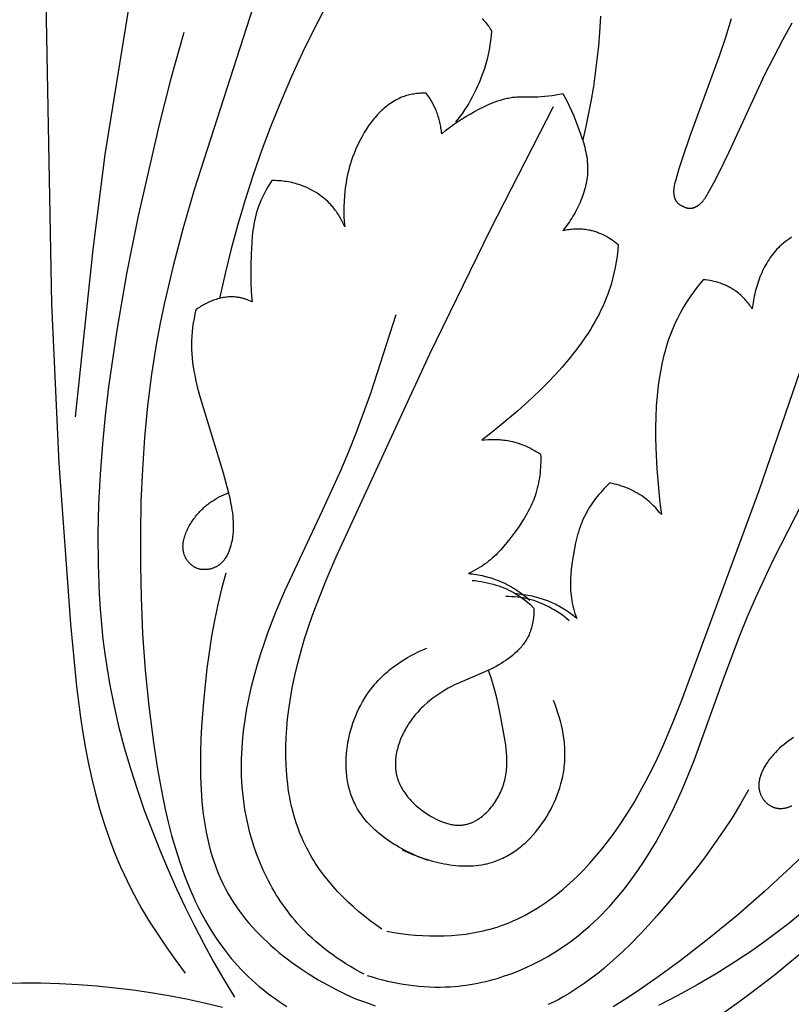
# Model space of a CAD drawing. Units: millimetres. Extents: x 9481 to 11330, y 900 to 2496.
# Drawn here: x 10422 to 10492, y 1853 to 1943 of the extents above; entities that cross this region are included whole.
import ezdxf

# ---------------------------------------------------------------- set-up
doc = ezdxf.new("R2010")
doc.units = ezdxf.units.MM
doc.header["$MEASUREMENT"] = 0
doc.layers.add('DEFAULT', color=7, linetype='Continuous')

msp = doc.modelspace()

# ---------------------------------------------------------------- linework, layer by layer
at = {"layer": 'DEFAULT', "color": 255}
for points in [[(10424.151, 1978.371), (10425.29, 1917.002), (10425.96, 1902.536), (10427.005, 1887.977), (10427.569, 1882.298), (10427.936, 1879.475), (10428.151, 1878.073), (10428.391, 1876.677), (10428.659, 1875.291), (10428.958, 1873.914), (10429.29, 1872.549), (10429.658, 1871.195), (10430.066, 1869.856), (10430.516, 1868.531), (10430.758, 1867.875), (10431.011, 1867.223), (10431.276, 1866.575), (10431.554, 1865.932), (10431.845, 1865.292), (10432.148, 1864.657), (10432.463, 1864.026), (10432.79, 1863.401), (10433.475, 1862.165), (10434.201, 1860.949), (10434.964, 1859.755), (10435.76, 1858.582), (10436.585, 1857.433), (10437.437, 1856.306)], [(10435.371, 1972.302), (10435.122, 1967.124), (10434.75, 1961.953), (10434.234, 1956.795), (10433.553, 1951.658), (10430.133, 1930.549), (10429.06, 1921.923), (10427.456, 1906.735)], [(10449.49, 1962.247), (10438.254, 1927.328), (10437.256, 1923.895), (10436.339, 1920.445), (10435.525, 1916.973), (10435.164, 1915.227), (10434.836, 1913.474), (10434.381, 1910.618), (10434.016, 1907.746), (10433.737, 1904.862), (10433.538, 1901.967), (10433.415, 1899.068), (10433.362, 1896.166), (10433.374, 1893.265), (10433.446, 1890.37)], [(10456.87, 1954.867), (10455.09, 1952.245), (10453.391, 1949.568), (10451.773, 1946.841), (10450.238, 1944.064), (10449.136, 1941.938), (10448.084, 1939.787), (10447.081, 1937.611), (10446.13, 1935.413), (10445.231, 1933.193), (10444.385, 1930.953), (10443.594, 1928.693), (10442.858, 1926.416), (10442.202, 1924.202), (10441.598, 1921.975), (10441.046, 1919.734), (10440.546, 1917.481)], [(10475.117, 1943.088), (10475.028, 1941.607), (10474.926, 1940.377), (10474.798, 1939.149), (10474.645, 1937.923), (10474.467, 1936.701), (10474.265, 1935.483), (10474.038, 1934.269), (10473.789, 1933.061), (10473.516, 1931.858)], [(10464.38, 1942.861), (10464.479, 1942.76), (10464.574, 1942.656), (10464.666, 1942.55), (10464.755, 1942.44), (10464.841, 1942.328), (10464.923, 1942.214), (10465.002, 1942.098), (10465.077, 1941.979), (10465.149, 1941.86), (10465.217, 1941.739)], [(10482.666, 1925.801), (10482.627, 1925.816), (10482.588, 1925.831), (10482.549, 1925.848), (10482.511, 1925.866), (10482.473, 1925.885), (10482.435, 1925.904), (10482.398, 1925.925), (10482.362, 1925.947), (10482.326, 1925.97), (10482.291, 1925.994), (10482.258, 1926.02), (10482.241, 1926.033), (10482.225, 1926.046), (10482.209, 1926.059), (10482.193, 1926.073), (10482.177, 1926.087), (10482.162, 1926.102), (10482.147, 1926.116), (10482.132, 1926.131), (10482.118, 1926.146), (10482.104, 1926.162), (10482.083, 1926.186), (10482.063, 1926.211), (10482.044, 1926.237), (10482.025, 1926.263), (10482.008, 1926.29), (10481.991, 1926.317), (10481.975, 1926.345), (10481.959, 1926.373), (10481.944, 1926.402), (10481.93, 1926.431), (10481.917, 1926.461), (10481.904, 1926.491), (10481.892, 1926.521), (10481.881, 1926.552), (10481.87, 1926.583), (10481.86, 1926.614), (10481.851, 1926.646), (10481.842, 1926.678), (10481.834, 1926.71), (10481.827, 1926.743), (10481.82, 1926.775), (10481.814, 1926.808), (10481.808, 1926.841), (10481.803, 1926.874), (10481.795, 1926.94), (10481.789, 1927.006), (10481.784, 1927.073), (10481.782, 1927.139), (10481.782, 1927.211), (10481.784, 1927.284), (10481.788, 1927.356), (10481.795, 1927.427), (10481.803, 1927.498), (10481.812, 1927.569), (10481.824, 1927.639), (10481.836, 1927.709), (10481.865, 1927.849), (10481.898, 1927.987), (10481.971, 1928.263), (10482.262, 1929.266), (10482.577, 1930.262), (10483.264, 1932.235), (10485.927, 1939.489), (10486.483, 1941.17), (10487.005, 1942.861)], [(10482.666, 1925.801), (10482.704, 1925.784), (10482.743, 1925.767), (10482.782, 1925.751), (10482.822, 1925.737), (10482.862, 1925.723), (10482.903, 1925.711), (10482.944, 1925.699), (10482.985, 1925.689), (10483.026, 1925.68), (10483.068, 1925.673), (10483.11, 1925.667), (10483.131, 1925.664), (10483.152, 1925.662), (10483.173, 1925.66), (10483.193, 1925.659), (10483.214, 1925.658), (10483.235, 1925.657), (10483.256, 1925.657), (10483.277, 1925.657), (10483.298, 1925.658), (10483.319, 1925.659), (10483.351, 1925.661), (10483.383, 1925.665), (10483.414, 1925.669), (10483.446, 1925.675), (10483.477, 1925.681), (10483.509, 1925.688), (10483.54, 1925.696), (10483.571, 1925.706), (10483.602, 1925.715), (10483.632, 1925.726), (10483.663, 1925.738), (10483.693, 1925.75), (10483.723, 1925.763), (10483.752, 1925.777), (10483.782, 1925.791), (10483.811, 1925.806), (10483.84, 1925.822), (10483.869, 1925.839), (10483.897, 1925.856), (10483.925, 1925.873), (10483.953, 1925.892), (10483.981, 1925.91), (10484.008, 1925.93), (10484.035, 1925.949), (10484.088, 1925.99), (10484.139, 1926.033), (10484.189, 1926.077), (10484.237, 1926.122), (10484.289, 1926.173), (10484.338, 1926.226), (10484.386, 1926.28), (10484.432, 1926.335), (10484.477, 1926.39), (10484.52, 1926.447), (10484.562, 1926.505), (10484.602, 1926.564), (10484.681, 1926.683), (10484.755, 1926.804), (10484.899, 1927.05), (10485.402, 1927.965), (10485.883, 1928.892), (10486.793, 1930.773), (10490.039, 1937.786), (10490.835, 1939.368), (10491.661, 1940.933), (10492.522, 1942.479)], [(10437.296, 1941.604), (10436.131, 1937.438), (10435.052, 1933.248), (10433.125, 1924.811), (10432.106, 1919.717), (10431.212, 1914.599), (10430.472, 1909.453), (10430.169, 1906.869), (10429.916, 1904.275), (10429.709, 1901.555), (10429.568, 1898.829), (10429.501, 1896.101), (10429.516, 1893.374), (10429.622, 1890.653), (10429.711, 1889.295), (10429.825, 1887.941), (10429.966, 1886.59), (10430.134, 1885.243), (10430.331, 1883.9), (10430.558, 1882.562), (10430.943, 1880.617), (10431.389, 1878.684), (10431.894, 1876.764), (10432.452, 1874.857), (10433.062, 1872.964), (10433.718, 1871.085), (10434.418, 1869.222), (10435.157, 1867.374), (10435.884, 1865.657), (10436.643, 1863.954), (10437.434, 1862.268), (10438.259, 1860.599), (10439.117, 1858.948), (10440.009, 1857.316), (10440.935, 1855.703), (10441.896, 1854.111)], [(10465.217, 1941.739), (10465.181, 1941.309), (10465.132, 1940.879), (10465.072, 1940.451), (10464.999, 1940.025), (10464.914, 1939.601), (10464.817, 1939.179), (10464.706, 1938.76), (10464.583, 1938.345), (10464.475, 1938.014), (10464.359, 1937.686), (10464.235, 1937.361), (10464.103, 1937.039), (10463.963, 1936.719), (10463.816, 1936.403), (10463.662, 1936.091), (10463.5, 1935.781), (10463.331, 1935.476), (10463.156, 1935.175), (10462.974, 1934.878), (10462.786, 1934.585), (10462.592, 1934.296), (10462.391, 1934.012), (10462.185, 1933.733), (10461.973, 1933.459)], [(10459.288, 1936.107), (10459.037, 1936.103), (10458.786, 1936.091), (10458.66, 1936.081), (10458.535, 1936.069), (10458.41, 1936.055), (10458.285, 1936.038), (10458.161, 1936.019), (10458.037, 1935.997), (10457.914, 1935.973), (10457.791, 1935.946), (10457.67, 1935.916), (10457.549, 1935.883), (10457.429, 1935.848), (10457.311, 1935.809), (10457.158, 1935.754), (10457.007, 1935.694), (10456.859, 1935.628), (10456.712, 1935.558), (10456.568, 1935.484), (10456.426, 1935.404), (10456.286, 1935.321), (10456.148, 1935.233), (10456.013, 1935.141), (10455.879, 1935.045), (10455.748, 1934.946), (10455.619, 1934.842), (10455.492, 1934.735), (10455.368, 1934.625), (10455.246, 1934.512), (10455.125, 1934.395), (10455.007, 1934.276), (10454.892, 1934.153), (10454.778, 1934.029), (10454.667, 1933.901), (10454.558, 1933.771), (10454.451, 1933.639), (10454.244, 1933.369), (10454.046, 1933.092), (10453.857, 1932.809), (10453.678, 1932.52), (10453.507, 1932.229), (10453.358, 1931.958), (10453.217, 1931.685), (10453.083, 1931.411), (10452.957, 1931.134), (10452.838, 1930.855), (10452.726, 1930.575), (10452.622, 1930.292), (10452.524, 1930.008), (10452.433, 1929.723), (10452.349, 1929.435), (10452.271, 1929.146), (10452.2, 1928.855), (10452.135, 1928.563), (10452.077, 1928.27), (10452.024, 1927.975), (10451.978, 1927.679), (10451.918, 1927.22), (10451.873, 1926.76), (10451.842, 1926.298), (10451.825, 1925.835), (10451.822, 1925.371), (10451.835, 1924.908), (10451.862, 1924.447), (10451.903, 1923.987)], [(10460.705, 1932.415), (10460.692, 1932.546), (10460.677, 1932.677), (10460.66, 1932.808), (10460.64, 1932.939), (10460.618, 1933.069), (10460.594, 1933.199), (10460.567, 1933.329), (10460.538, 1933.458), (10460.506, 1933.586), (10460.473, 1933.714), (10460.436, 1933.841), (10460.398, 1933.968), (10460.357, 1934.094), (10460.314, 1934.219), (10460.268, 1934.343), (10460.22, 1934.466), (10460.175, 1934.576), (10460.128, 1934.684), (10460.028, 1934.899), (10459.921, 1935.111), (10459.807, 1935.318), (10459.687, 1935.522), (10459.56, 1935.721), (10459.427, 1935.917), (10459.288, 1936.107)], [(10460.705, 1932.415), (10461.048, 1932.703), (10461.401, 1932.978), (10461.762, 1933.243), (10462.131, 1933.497), (10462.507, 1933.742), (10462.891, 1933.978), (10463.281, 1934.207), (10463.678, 1934.429), (10464.134, 1934.671), (10464.598, 1934.902), (10464.832, 1935.011), (10465.069, 1935.116), (10465.306, 1935.214), (10465.546, 1935.307), (10465.787, 1935.393), (10466.029, 1935.472), (10466.273, 1935.543), (10466.396, 1935.575), (10466.519, 1935.605), (10466.642, 1935.633), (10466.766, 1935.658), (10466.89, 1935.682), (10467.014, 1935.702), (10467.139, 1935.72), (10467.264, 1935.735), (10467.389, 1935.748), (10467.515, 1935.758), (10467.71, 1935.767), (10467.905, 1935.772), (10469.086, 1935.758), (10469.417, 1935.766), (10469.747, 1935.785), (10470.077, 1935.814), (10470.406, 1935.851), (10470.734, 1935.895), (10471.062, 1935.945), (10471.714, 1936.06)], [(10471.714, 1936.06), (10471.921, 1935.679), (10472.118, 1935.293), (10472.306, 1934.902), (10472.485, 1934.507), (10472.656, 1934.108), (10472.821, 1933.705), (10473.134, 1932.888), (10473.286, 1932.467), (10473.431, 1932.043), (10473.565, 1931.616), (10473.626, 1931.402), (10473.684, 1931.187), (10473.738, 1930.971), (10473.786, 1930.755), (10473.829, 1930.538), (10473.866, 1930.32), (10473.897, 1930.102), (10473.922, 1929.883), (10473.939, 1929.664), (10473.945, 1929.554), (10473.949, 1929.444), (10473.952, 1929.251), (10473.948, 1929.057), (10473.938, 1928.863), (10473.923, 1928.669), (10473.902, 1928.475), (10473.876, 1928.281), (10473.844, 1928.088), (10473.807, 1927.894), (10473.765, 1927.702), (10473.719, 1927.51), (10473.667, 1927.318), (10473.611, 1927.127), (10473.55, 1926.938), (10473.485, 1926.749), (10473.416, 1926.561), (10473.342, 1926.375), (10473.264, 1926.189), (10473.183, 1926.006), (10473.098, 1925.823), (10473.009, 1925.643), (10472.917, 1925.464), (10472.822, 1925.287), (10472.723, 1925.112), (10472.621, 1924.939), (10472.517, 1924.769), (10472.409, 1924.6), (10472.299, 1924.434), (10472.187, 1924.271), (10471.955, 1923.952), (10471.714, 1923.644)], [(10455.263, 1860.295), (10454.732, 1860.664), (10454.208, 1861.05), (10453.693, 1861.45), (10453.187, 1861.866), (10452.692, 1862.296), (10452.208, 1862.741), (10451.738, 1863.2), (10451.283, 1863.673), (10450.843, 1864.159), (10450.42, 1864.659), (10450.016, 1865.171), (10449.821, 1865.433), (10449.63, 1865.697), (10449.446, 1865.964), (10449.266, 1866.235), (10449.092, 1866.508), (10448.923, 1866.785), (10448.761, 1867.064), (10448.604, 1867.347), (10448.453, 1867.632), (10448.309, 1867.92), (10448.134, 1868.293), (10447.969, 1868.669), (10447.814, 1869.05), (10447.669, 1869.435), (10447.534, 1869.823), (10447.409, 1870.216), (10447.293, 1870.611), (10447.186, 1871.01), (10447.088, 1871.412), (10446.999, 1871.817), (10446.919, 1872.224), (10446.847, 1872.634), (10446.784, 1873.046), (10446.729, 1873.46), (10446.682, 1873.876), (10446.643, 1874.293), (10446.611, 1874.712), (10446.587, 1875.132), (10446.561, 1875.975), (10446.563, 1876.82), (10446.592, 1877.666), (10446.645, 1878.511), (10446.723, 1879.354), (10446.823, 1880.193), (10446.944, 1881.026), (10447.143, 1882.166), (10447.378, 1883.294), (10447.645, 1884.409), (10447.943, 1885.512), (10448.269, 1886.606), (10448.62, 1887.69), (10448.995, 1888.765), (10449.391, 1889.832), (10450.235, 1891.947), (10451.133, 1894.041), (10459.62, 1912.454), (10465.12, 1923.733), (10470.845, 1934.902)], [(10445.302, 1928.163), (10445.118, 1927.887), (10444.941, 1927.606), (10444.771, 1927.319), (10444.611, 1927.027), (10444.46, 1926.73), (10444.319, 1926.429), (10444.253, 1926.277), (10444.189, 1926.124), (10444.129, 1925.969), (10444.071, 1925.814), (10443.984, 1925.555), (10443.904, 1925.295), (10443.832, 1925.031), (10443.767, 1924.766), (10443.71, 1924.499), (10443.658, 1924.23), (10443.613, 1923.96), (10443.573, 1923.688), (10443.508, 1923.141), (10443.46, 1922.591), (10443.4, 1921.488), (10443.37, 1920.4), (10443.373, 1919.317), (10443.389, 1918.777), (10443.417, 1918.238), (10443.458, 1917.699), (10443.512, 1917.162)], [(10451.903, 1923.987), (10451.852, 1924.107), (10451.799, 1924.226), (10451.743, 1924.345), (10451.685, 1924.463), (10451.625, 1924.579), (10451.563, 1924.695), (10451.499, 1924.809), (10451.432, 1924.922), (10451.364, 1925.034), (10451.293, 1925.145), (10451.22, 1925.254), (10451.145, 1925.362), (10451.067, 1925.468), (10450.988, 1925.573), (10450.906, 1925.675), (10450.822, 1925.777), (10450.749, 1925.86), (10450.676, 1925.943), (10450.6, 1926.024), (10450.523, 1926.104), (10450.366, 1926.259), (10450.202, 1926.41), (10450.034, 1926.555), (10449.861, 1926.694), (10449.683, 1926.827), (10449.5, 1926.955), (10449.314, 1927.077), (10449.123, 1927.192), (10448.929, 1927.302), (10448.731, 1927.405), (10448.531, 1927.502), (10448.327, 1927.592), (10448.121, 1927.676), (10447.913, 1927.753), (10447.755, 1927.807), (10447.596, 1927.856), (10447.435, 1927.902), (10447.274, 1927.944), (10447.113, 1927.982), (10446.95, 1928.017), (10446.787, 1928.048), (10446.623, 1928.075), (10446.458, 1928.099), (10446.294, 1928.119), (10446.129, 1928.135), (10445.964, 1928.148), (10445.798, 1928.157), (10445.633, 1928.163), (10445.467, 1928.165), (10445.302, 1928.163)], [(10531.897, 1928.113), (10515.15, 1895.477), (10513.429, 1892.344), (10511.637, 1889.256), (10509.757, 1886.225), (10508.778, 1884.735), (10507.77, 1883.263), (10506.073, 1880.922), (10504.3, 1878.634), (10502.458, 1876.397), (10500.552, 1874.209), (10498.589, 1872.072), (10496.575, 1869.982), (10494.515, 1867.94), (10492.417, 1865.944)], [(10471.714, 1923.644), (10471.847, 1923.673), (10471.981, 1923.699), (10472.116, 1923.722), (10472.251, 1923.742), (10472.387, 1923.76), (10472.523, 1923.774), (10472.659, 1923.785), (10472.796, 1923.793), (10472.933, 1923.798), (10473.07, 1923.8), (10473.207, 1923.798), (10473.344, 1923.792), (10473.481, 1923.784), (10473.617, 1923.771), (10473.753, 1923.755), (10473.889, 1923.735), (10473.987, 1923.718), (10474.084, 1923.699), (10474.181, 1923.678), (10474.278, 1923.655), (10474.374, 1923.631), (10474.47, 1923.604), (10474.565, 1923.576), (10474.66, 1923.546), (10474.754, 1923.514), (10474.848, 1923.481), (10474.942, 1923.445), (10475.034, 1923.408), (10475.218, 1923.33), (10475.399, 1923.245), (10475.577, 1923.154), (10475.753, 1923.058), (10475.924, 1922.956), (10476.093, 1922.849), (10476.258, 1922.737), (10476.419, 1922.621), (10476.576, 1922.5), (10476.728, 1922.375)], [(10492.448, 1923.025), (10492.264, 1922.902), (10492.084, 1922.774), (10491.908, 1922.642), (10491.736, 1922.504), (10491.568, 1922.362), (10491.487, 1922.288), (10491.406, 1922.213), (10491.268, 1922.078), (10491.133, 1921.938), (10491.003, 1921.795), (10490.877, 1921.647), (10490.754, 1921.495), (10490.636, 1921.339), (10490.521, 1921.18), (10490.411, 1921.017), (10490.304, 1920.851), (10490.201, 1920.682), (10490.102, 1920.51), (10490.007, 1920.336), (10489.916, 1920.159), (10489.828, 1919.979), (10489.745, 1919.797), (10489.665, 1919.613), (10489.589, 1919.428), (10489.516, 1919.24), (10489.448, 1919.051), (10489.383, 1918.861), (10489.322, 1918.669), (10489.264, 1918.477), (10489.21, 1918.283), (10489.16, 1918.089), (10489.113, 1917.894), (10489.07, 1917.699), (10489.03, 1917.504), (10488.994, 1917.309), (10488.933, 1916.919), (10488.885, 1916.531)], [(10476.728, 1922.375), (10476.682, 1921.85), (10476.621, 1921.325), (10476.544, 1920.801), (10476.451, 1920.28), (10476.342, 1919.763), (10476.216, 1919.249), (10476.073, 1918.74), (10475.995, 1918.488), (10475.913, 1918.237), (10475.781, 1917.863), (10475.639, 1917.493), (10475.488, 1917.127), (10475.328, 1916.765), (10475.159, 1916.406), (10474.982, 1916.051), (10474.796, 1915.699), (10474.604, 1915.352), (10474.404, 1915.008), (10474.197, 1914.668), (10473.984, 1914.332), (10473.764, 1913.999), (10473.308, 1913.346), (10472.832, 1912.709), (10472.24, 1911.968), (10471.625, 1911.248), (10470.99, 1910.547), (10470.336, 1909.863), (10469.666, 1909.196), (10468.982, 1908.543), (10467.581, 1907.272), (10465.991, 1905.916), (10465.179, 1905.26), (10464.353, 1904.621)], [(10561.215, 1921.597), (10517.016, 1879.008), (10506.312, 1869.253), (10495.279, 1859.697), (10490.865, 1856.08), (10488.609, 1854.344), (10487.465, 1853.504), (10486.309, 1852.687)], [(10484.442, 1919.18), (10484.104, 1918.776), (10483.776, 1918.361), (10483.46, 1917.936), (10483.157, 1917.503), (10482.868, 1917.059), (10482.594, 1916.607), (10482.335, 1916.146), (10482.212, 1915.913), (10482.093, 1915.677), (10481.922, 1915.319), (10481.761, 1914.958), (10481.609, 1914.592), (10481.466, 1914.222), (10481.331, 1913.849), (10481.206, 1913.473), (10481.088, 1913.093), (10480.978, 1912.711), (10480.877, 1912.327), (10480.782, 1911.94), (10480.696, 1911.551), (10480.616, 1911.161), (10480.476, 1910.377), (10480.363, 1909.589), (10480.257, 1908.647), (10480.183, 1907.703), (10480.136, 1906.758), (10480.116, 1905.813), (10480.117, 1904.867), (10480.139, 1903.921), (10480.232, 1902.032), (10480.396, 1899.949), (10480.507, 1898.91), (10480.639, 1897.875)], [(10488.885, 1916.531), (10488.812, 1916.646), (10488.735, 1916.759), (10488.657, 1916.87), (10488.575, 1916.98), (10488.492, 1917.089), (10488.405, 1917.195), (10488.317, 1917.3), (10488.226, 1917.402), (10488.132, 1917.502), (10488.036, 1917.6), (10487.938, 1917.696), (10487.838, 1917.789), (10487.735, 1917.879), (10487.629, 1917.967), (10487.522, 1918.052), (10487.412, 1918.133), (10487.331, 1918.19), (10487.248, 1918.246), (10487.165, 1918.3), (10487.081, 1918.352), (10486.995, 1918.403), (10486.909, 1918.452), (10486.821, 1918.499), (10486.733, 1918.545), (10486.644, 1918.589), (10486.553, 1918.632), (10486.463, 1918.673), (10486.371, 1918.713), (10486.185, 1918.787), (10485.997, 1918.855), (10485.807, 1918.917), (10485.615, 1918.973), (10485.422, 1919.022), (10485.227, 1919.066), (10485.031, 1919.103), (10484.835, 1919.135), (10484.639, 1919.16), (10484.442, 1919.18)], [(10443.512, 1917.162), (10443.365, 1917.231), (10443.216, 1917.296), (10443.065, 1917.356), (10442.911, 1917.411), (10442.834, 1917.436), (10442.756, 1917.461), (10442.678, 1917.483), (10442.599, 1917.504), (10442.52, 1917.524), (10442.441, 1917.541), (10442.361, 1917.558), (10442.281, 1917.572), (10442.219, 1917.582), (10442.156, 1917.59), (10442.03, 1917.605), (10441.903, 1917.615), (10441.776, 1917.621), (10441.649, 1917.622), (10441.521, 1917.62), (10441.393, 1917.614), (10441.265, 1917.604), (10441.137, 1917.59), (10441.008, 1917.573), (10440.88, 1917.552), (10440.753, 1917.528), (10440.625, 1917.5), (10440.498, 1917.469), (10440.372, 1917.435), (10440.246, 1917.398), (10440.121, 1917.358), (10439.997, 1917.315), (10439.874, 1917.269), (10439.752, 1917.22), (10439.631, 1917.169), (10439.511, 1917.115), (10439.393, 1917.058), (10439.276, 1916.999), (10439.16, 1916.938), (10439.046, 1916.875), (10438.934, 1916.809), (10438.824, 1916.742), (10438.715, 1916.672), (10438.609, 1916.601), (10438.505, 1916.528), (10438.403, 1916.453)], [(10438.403, 1916.453), (10438.314, 1916.058), (10438.234, 1915.661), (10438.164, 1915.261), (10438.105, 1914.859), (10438.057, 1914.456), (10438.022, 1914.053), (10438, 1913.649), (10437.994, 1913.447), (10437.992, 1913.246), (10437.994, 1913.049), (10437.999, 1912.853), (10438.019, 1912.46), (10438.051, 1912.069), (10438.095, 1911.678), (10438.149, 1911.288), (10438.214, 1910.899), (10438.288, 1910.511), (10438.37, 1910.124), (10438.556, 1909.351), (10438.764, 1908.583), (10440.876, 1901.667), (10441.121, 1900.764), (10441.349, 1899.857), (10441.469, 1899.338), (10441.578, 1898.817), (10441.626, 1898.556), (10441.67, 1898.293), (10441.708, 1898.029), (10441.739, 1897.765), (10441.764, 1897.499), (10441.781, 1897.233), (10441.789, 1896.965), (10441.789, 1896.696), (10441.785, 1896.561), (10441.779, 1896.425), (10441.77, 1896.29), (10441.759, 1896.153), (10441.745, 1896.017), (10441.727, 1895.88), (10441.708, 1895.743), (10441.685, 1895.605), (10441.65, 1895.425), (10441.61, 1895.245), (10441.563, 1895.065), (10441.538, 1894.976), (10441.511, 1894.887), (10441.483, 1894.799), (10441.453, 1894.712), (10441.421, 1894.626), (10441.387, 1894.54), (10441.352, 1894.456), (10441.315, 1894.373), (10441.276, 1894.291), (10441.235, 1894.21), (10441.193, 1894.131), (10441.148, 1894.053), (10441.102, 1893.977), (10441.053, 1893.902), (10441.003, 1893.83), (10440.95, 1893.759), (10440.896, 1893.691), (10440.839, 1893.624), (10440.81, 1893.592), (10440.78, 1893.56), (10440.75, 1893.529), (10440.719, 1893.498), (10440.688, 1893.468), (10440.656, 1893.438), (10440.623, 1893.41), (10440.59, 1893.382), (10440.557, 1893.354), (10440.522, 1893.327), (10440.488, 1893.301), (10440.452, 1893.276), (10440.416, 1893.251), (10440.38, 1893.227), (10440.342, 1893.204), (10440.305, 1893.181), (10440.253, 1893.152), (10440.2, 1893.125), (10440.147, 1893.098), (10440.092, 1893.074), (10440.037, 1893.05), (10439.98, 1893.028), (10439.923, 1893.008), (10439.866, 1892.989), (10439.808, 1892.971), (10439.749, 1892.956), (10439.689, 1892.941), (10439.63, 1892.928), (10439.57, 1892.917), (10439.509, 1892.908), (10439.449, 1892.9), (10439.388, 1892.894), (10439.327, 1892.889), (10439.266, 1892.886), (10439.205, 1892.885), (10439.144, 1892.885), (10439.083, 1892.887), (10439.023, 1892.891), (10438.962, 1892.897), (10438.902, 1892.905), (10438.842, 1892.914), (10438.783, 1892.925), (10438.724, 1892.938), (10438.666, 1892.953), (10438.609, 1892.97), (10438.552, 1892.989), (10438.495, 1893.009), (10438.468, 1893.02), (10438.44, 1893.032), (10438.396, 1893.052), (10438.353, 1893.072), (10438.31, 1893.094), (10438.268, 1893.118), (10438.226, 1893.142), (10438.185, 1893.167), (10438.145, 1893.194), (10438.105, 1893.221), (10438.066, 1893.25), (10438.028, 1893.28), (10437.991, 1893.31), (10437.954, 1893.341), (10437.918, 1893.374), (10437.882, 1893.407), (10437.848, 1893.441), (10437.814, 1893.476), (10437.781, 1893.511), (10437.749, 1893.547), (10437.718, 1893.584), (10437.688, 1893.622), (10437.658, 1893.66), (10437.629, 1893.699), (10437.602, 1893.739), (10437.575, 1893.779), (10437.549, 1893.819), (10437.524, 1893.86), (10437.5, 1893.901), (10437.477, 1893.943), (10437.455, 1893.985), (10437.434, 1894.028), (10437.415, 1894.07), (10437.396, 1894.114), (10437.374, 1894.167), (10437.354, 1894.221), (10437.335, 1894.275), (10437.318, 1894.33), (10437.303, 1894.385), (10437.289, 1894.44), (10437.276, 1894.495), (10437.265, 1894.551), (10437.256, 1894.607), (10437.248, 1894.663), (10437.241, 1894.72), (10437.236, 1894.776), (10437.232, 1894.833), (10437.229, 1894.891), (10437.228, 1894.948), (10437.228, 1895.005), (10437.23, 1895.063), (10437.232, 1895.121), (10437.236, 1895.179), (10437.241, 1895.237), (10437.248, 1895.295), (10437.255, 1895.353), (10437.264, 1895.412), (10437.274, 1895.47), (10437.285, 1895.528), (10437.297, 1895.587), (10437.324, 1895.704), (10437.355, 1895.821), (10437.391, 1895.937), (10437.43, 1896.054), (10437.473, 1896.17), (10437.52, 1896.285), (10437.569, 1896.4), (10437.622, 1896.515), (10437.678, 1896.628), (10437.737, 1896.741), (10437.799, 1896.852), (10437.862, 1896.963), (10437.929, 1897.072), (10437.997, 1897.18), (10438.067, 1897.286), (10438.14, 1897.39), (10438.213, 1897.493), (10438.289, 1897.595), (10438.365, 1897.694), (10438.521, 1897.885), (10438.601, 1897.978), (10438.681, 1898.068), (10438.763, 1898.157), (10438.846, 1898.244), (10438.93, 1898.328), (10439.015, 1898.411), (10439.101, 1898.492), (10439.188, 1898.571), (10439.276, 1898.649), (10439.365, 1898.724), (10439.455, 1898.797), (10439.546, 1898.869), (10439.639, 1898.939), (10439.732, 1899.007), (10439.826, 1899.073), (10439.921, 1899.137), (10440.017, 1899.2), (10440.114, 1899.261), (10440.311, 1899.377), (10440.511, 1899.486), (10440.716, 1899.589), (10440.923, 1899.685), (10441.134, 1899.774), (10441.349, 1899.857)], [(10453.678, 1856.201), (10453.255, 1856.423), (10452.836, 1856.653), (10452.422, 1856.893), (10452.012, 1857.142), (10451.607, 1857.399), (10451.208, 1857.666), (10450.815, 1857.942), (10450.428, 1858.226), (10450.047, 1858.52), (10449.674, 1858.822), (10449.308, 1859.133), (10448.95, 1859.454), (10448.6, 1859.783), (10448.259, 1860.121), (10447.927, 1860.467), (10447.604, 1860.823), (10447.37, 1861.093), (10447.142, 1861.367), (10446.919, 1861.646), (10446.701, 1861.93), (10446.489, 1862.218), (10446.282, 1862.51), (10446.081, 1862.806), (10445.885, 1863.106), (10445.694, 1863.41), (10445.509, 1863.717), (10445.33, 1864.028), (10445.156, 1864.342), (10444.987, 1864.66), (10444.825, 1864.98), (10444.515, 1865.63), (10444.228, 1866.291), (10443.964, 1866.961), (10443.721, 1867.639), (10443.502, 1868.325), (10443.305, 1869.018), (10443.13, 1869.716), (10442.979, 1870.418), (10442.85, 1871.123), (10442.772, 1871.629), (10442.706, 1872.136), (10442.651, 1872.644), (10442.607, 1873.153), (10442.574, 1873.662), (10442.551, 1874.172), (10442.539, 1874.682), (10442.538, 1875.193), (10442.546, 1875.704), (10442.564, 1876.214), (10442.592, 1876.725), (10442.628, 1877.235), (10442.729, 1878.255), (10442.864, 1879.273), (10443.032, 1880.287), (10443.23, 1881.298), (10443.457, 1882.304), (10443.711, 1883.305), (10443.991, 1884.299), (10444.294, 1885.285), (10444.619, 1886.264), (10444.963, 1887.233), (10445.321, 1888.182), (10445.695, 1889.122), (10446.483, 1890.979), (10449.901, 1898.246), (10451.565, 1901.89), (10452.288, 1903.615), (10452.976, 1905.357), (10454.26, 1908.881), (10456.583, 1916.019)], [(10455.723, 1860.104), (10456.36, 1859.99), (10457.003, 1859.892), (10457.651, 1859.811), (10458.302, 1859.747), (10458.957, 1859.701), (10459.613, 1859.674), (10460.27, 1859.666), (10460.926, 1859.678), (10461.581, 1859.711), (10462.233, 1859.766), (10462.882, 1859.842), (10463.205, 1859.889), (10463.526, 1859.941), (10463.846, 1859.999), (10464.164, 1860.064), (10464.481, 1860.134), (10464.795, 1860.21), (10465.108, 1860.293), (10465.419, 1860.382), (10465.727, 1860.477), (10466.033, 1860.579), (10466.42, 1860.718), (10466.803, 1860.868), (10467.181, 1861.028), (10467.556, 1861.197), (10467.926, 1861.377), (10468.292, 1861.565), (10468.654, 1861.763), (10469.012, 1861.97), (10469.365, 1862.185), (10469.714, 1862.408), (10470.059, 1862.639), (10470.399, 1862.878), (10470.735, 1863.125), (10471.067, 1863.379), (10471.394, 1863.64), (10471.717, 1863.907), (10472.035, 1864.181), (10472.349, 1864.461), (10472.964, 1865.038), (10473.56, 1865.638), (10474.138, 1866.256), (10474.698, 1866.892), (10475.239, 1867.542), (10475.762, 1868.206), (10476.265, 1868.881), (10476.931, 1869.828), (10477.562, 1870.791), (10478.161, 1871.769), (10478.731, 1872.76), (10479.274, 1873.763), (10479.791, 1874.778), (10480.287, 1875.803), (10480.762, 1876.838), (10481.66, 1878.93), (10482.505, 1881.046), (10489.524, 1900.067), (10493.61, 1911.932)], [(10464.353, 1904.621), (10464.617, 1904.653), (10464.883, 1904.676), (10465.149, 1904.69), (10465.416, 1904.696), (10465.549, 1904.695), (10465.683, 1904.692), (10465.816, 1904.686), (10465.95, 1904.678), (10466.083, 1904.668), (10466.216, 1904.654), (10466.349, 1904.639), (10466.481, 1904.621), (10466.695, 1904.586), (10466.908, 1904.544), (10467.12, 1904.496), (10467.331, 1904.441), (10467.54, 1904.38), (10467.747, 1904.313), (10467.952, 1904.241), (10468.156, 1904.162), (10468.357, 1904.078), (10468.555, 1903.989), (10468.751, 1903.894), (10468.945, 1903.794), (10469.135, 1903.69), (10469.322, 1903.58), (10469.506, 1903.467), (10469.687, 1903.348)], [(10469.687, 1903.348), (10469.693, 1903.11), (10469.695, 1902.872), (10469.691, 1902.633), (10469.683, 1902.393), (10469.67, 1902.154), (10469.652, 1901.915), (10469.629, 1901.676), (10469.601, 1901.438), (10469.567, 1901.201), (10469.528, 1900.965), (10469.484, 1900.73), (10469.433, 1900.496), (10469.377, 1900.264), (10469.315, 1900.034), (10469.247, 1899.806), (10469.173, 1899.58), (10469.087, 1899.341), (10468.994, 1899.104), (10468.895, 1898.87), (10468.789, 1898.639), (10468.678, 1898.41), (10468.561, 1898.184), (10468.439, 1897.96), (10468.313, 1897.738), (10468.181, 1897.518), (10468.046, 1897.3), (10467.765, 1896.871), (10467.471, 1896.448), (10467.167, 1896.032), (10466.902, 1895.683), (10466.631, 1895.341), (10466.352, 1895.006), (10466.064, 1894.68), (10465.916, 1894.522), (10465.765, 1894.366), (10465.611, 1894.214), (10465.455, 1894.066), (10465.295, 1893.921), (10465.131, 1893.78), (10464.964, 1893.644), (10464.793, 1893.512), (10464.598, 1893.37), (10464.398, 1893.234), (10464.195, 1893.104), (10463.987, 1892.979), (10463.777, 1892.86), (10463.563, 1892.746), (10463.347, 1892.637), (10463.129, 1892.533)], [(10453.949, 1856.089), (10454.405, 1855.946), (10454.864, 1855.813), (10455.327, 1855.689), (10455.793, 1855.576), (10456.261, 1855.472), (10456.732, 1855.378), (10457.205, 1855.295), (10457.68, 1855.222), (10458.156, 1855.161), (10458.634, 1855.111), (10459.113, 1855.072), (10459.592, 1855.046), (10460.072, 1855.031), (10460.553, 1855.029), (10461.033, 1855.039), (10461.513, 1855.062), (10461.869, 1855.087), (10462.224, 1855.12), (10462.579, 1855.16), (10462.934, 1855.206), (10463.287, 1855.26), (10463.64, 1855.32), (10463.992, 1855.387), (10464.343, 1855.461), (10464.692, 1855.541), (10465.04, 1855.627), (10465.387, 1855.72), (10465.732, 1855.819), (10466.076, 1855.925), (10466.418, 1856.036), (10467.096, 1856.277), (10467.766, 1856.541), (10468.427, 1856.828), (10469.078, 1857.136), (10469.718, 1857.466), (10470.347, 1857.816), (10470.964, 1858.186), (10471.568, 1858.576), (10472.157, 1858.983), (10472.57, 1859.286), (10472.976, 1859.598), (10473.374, 1859.918), (10473.765, 1860.247), (10474.148, 1860.584), (10474.525, 1860.928), (10474.894, 1861.281), (10475.256, 1861.641), (10475.611, 1862.007), (10475.96, 1862.381), (10476.301, 1862.762), (10476.636, 1863.149), (10477.286, 1863.941), (10477.91, 1864.756), (10478.509, 1865.592), (10479.084, 1866.447), (10479.635, 1867.319), (10480.162, 1868.207), (10480.667, 1869.107), (10481.151, 1870.019), (10481.613, 1870.94), (10482.055, 1871.869), (10482.472, 1872.793), (10482.873, 1873.723), (10483.629, 1875.593), (10486.351, 1883.148), (10487.75, 1886.902), (10488.459, 1888.633), (10489.204, 1890.35), (10490.788, 1893.75), (10494.193, 1900.441)], [(10475.967, 1900.747), (10475.795, 1900.583), (10475.625, 1900.415), (10475.458, 1900.244), (10475.295, 1900.069), (10475.135, 1899.891), (10474.978, 1899.709), (10474.826, 1899.524), (10474.678, 1899.335), (10474.534, 1899.144), (10474.394, 1898.949), (10474.26, 1898.751), (10474.13, 1898.55), (10474.006, 1898.347), (10473.887, 1898.14), (10473.774, 1897.931), (10473.666, 1897.719), (10473.558, 1897.489), (10473.456, 1897.256), (10473.361, 1897.02), (10473.272, 1896.782), (10473.189, 1896.542), (10473.112, 1896.299), (10473.039, 1896.054), (10472.972, 1895.808), (10472.909, 1895.56), (10472.851, 1895.31), (10472.746, 1894.807), (10472.656, 1894.301), (10472.576, 1893.791), (10472.517, 1893.358), (10472.466, 1892.924), (10472.427, 1892.489), (10472.4, 1892.055), (10472.393, 1891.839), (10472.389, 1891.622), (10472.391, 1891.406), (10472.396, 1891.19), (10472.407, 1890.975), (10472.423, 1890.76), (10472.445, 1890.545), (10472.472, 1890.331), (10472.51, 1890.093), (10472.555, 1889.855), (10472.607, 1889.619), (10472.665, 1889.384), (10472.73, 1889.151), (10472.8, 1888.92), (10472.876, 1888.69), (10472.957, 1888.462)], [(10480.639, 1897.875), (10480.475, 1898.084), (10480.303, 1898.288), (10480.125, 1898.487), (10479.94, 1898.68), (10479.845, 1898.773), (10479.749, 1898.866), (10479.65, 1898.956), (10479.55, 1899.045), (10479.449, 1899.131), (10479.345, 1899.216), (10479.24, 1899.299), (10479.134, 1899.38), (10478.958, 1899.506), (10478.778, 1899.628), (10478.594, 1899.743), (10478.406, 1899.854), (10478.215, 1899.958), (10478.022, 1900.058), (10477.825, 1900.151), (10477.626, 1900.24), (10477.424, 1900.322), (10477.221, 1900.4), (10477.015, 1900.471), (10476.808, 1900.537), (10476.599, 1900.598), (10476.389, 1900.653), (10476.179, 1900.703), (10475.967, 1900.747)], [(10441.122, 1892.573), (10440.726, 1891.152), (10440.379, 1889.724), (10440.078, 1888.287), (10439.816, 1886.839), (10439.591, 1885.38), (10439.398, 1883.907), (10439.089, 1880.914), (10438.918, 1878.649), (10438.857, 1877.508), (10438.818, 1876.365), (10438.803, 1875.222), (10438.817, 1874.083), (10438.863, 1872.951), (10438.946, 1871.827), (10439.001, 1871.269), (10439.067, 1870.714), (10439.144, 1870.163), (10439.232, 1869.616), (10439.332, 1869.073), (10439.444, 1868.535), (10439.569, 1868.002), (10439.707, 1867.474), (10439.858, 1866.951), (10440.024, 1866.435), (10440.204, 1865.925), (10440.398, 1865.421), (10440.608, 1864.924), (10440.834, 1864.435), (10441.077, 1863.953), (10441.336, 1863.48), (10441.57, 1863.083), (10441.816, 1862.692), (10442.073, 1862.307), (10442.342, 1861.929), (10442.622, 1861.556), (10442.913, 1861.19), (10443.214, 1860.83), (10443.524, 1860.477), (10443.844, 1860.129), (10444.172, 1859.788), (10444.51, 1859.454), (10444.855, 1859.125), (10445.209, 1858.804), (10445.569, 1858.488), (10445.937, 1858.179), (10446.311, 1857.877), (10446.692, 1857.582), (10447.079, 1857.293), (10447.868, 1856.734), (10448.675, 1856.203), (10449.499, 1855.699), (10450.335, 1855.223), (10451.18, 1854.774), (10452.032, 1854.353), (10452.887, 1853.96)], [(10463.129, 1892.533), (10463.308, 1892.516), (10463.486, 1892.496), (10463.664, 1892.472), (10463.842, 1892.446), (10464.019, 1892.416), (10464.196, 1892.383), (10464.372, 1892.347), (10464.547, 1892.308), (10464.722, 1892.265), (10464.896, 1892.219), (10465.069, 1892.169), (10465.241, 1892.117), (10465.412, 1892.061), (10465.582, 1892.001), (10465.751, 1891.939), (10465.919, 1891.872), (10466.11, 1891.792), (10466.299, 1891.707), (10466.486, 1891.618), (10466.671, 1891.524), (10466.854, 1891.427), (10467.035, 1891.325), (10467.214, 1891.22), (10467.39, 1891.11), (10467.564, 1890.997), (10467.735, 1890.881), (10467.904, 1890.76), (10468.071, 1890.637), (10468.234, 1890.51), (10468.395, 1890.38), (10468.553, 1890.247), (10468.708, 1890.111)], [(10463.459, 1891.916), (10463.738, 1891.89), (10464.016, 1891.856), (10464.293, 1891.814), (10464.569, 1891.763), (10464.843, 1891.705), (10465.116, 1891.639), (10465.387, 1891.565), (10465.656, 1891.483), (10465.889, 1891.406), (10466.12, 1891.322), (10466.349, 1891.232), (10466.575, 1891.136), (10466.798, 1891.033), (10467.018, 1890.924), (10467.234, 1890.808), (10467.446, 1890.685), (10467.557, 1890.617), (10467.667, 1890.547), (10467.882, 1890.402), (10468.092, 1890.249), (10468.298, 1890.09), (10468.498, 1889.924), (10468.693, 1889.752), (10468.881, 1889.573), (10469.065, 1889.39)], [(10433.446, 1890.37), (10433.486, 1888.721), (10433.557, 1887.073), (10433.786, 1883.779), (10434.12, 1880.494), (10434.545, 1877.22), (10434.918, 1874.792), (10435.359, 1872.378), (10435.612, 1871.176), (10435.891, 1869.98), (10436.199, 1868.788), (10436.538, 1867.603), (10436.932, 1866.366), (10437.144, 1865.752), (10437.367, 1865.142), (10437.601, 1864.536), (10437.848, 1863.935), (10438.106, 1863.339), (10438.376, 1862.75), (10438.66, 1862.167), (10438.957, 1861.592), (10439.268, 1861.025), (10439.593, 1860.467), (10439.932, 1859.917), (10440.287, 1859.378), (10440.657, 1858.85), (10441.043, 1858.333), (10441.321, 1857.98), (10441.607, 1857.632), (10441.901, 1857.291), (10442.202, 1856.956), (10442.51, 1856.628), (10442.825, 1856.306), (10443.147, 1855.991), (10443.476, 1855.682), (10443.811, 1855.381), (10444.153, 1855.087), (10444.501, 1854.8), (10444.855, 1854.52), (10445.215, 1854.249), (10445.58, 1853.985), (10445.952, 1853.729), (10446.328, 1853.481), (10446.647, 1853.28)], [(10472.288, 1888.259), (10472.072, 1888.438), (10471.851, 1888.61), (10471.625, 1888.776), (10471.395, 1888.936), (10471.159, 1889.089), (10470.92, 1889.235), (10470.676, 1889.374), (10470.428, 1889.507), (10470.208, 1889.617), (10469.985, 1889.721), (10469.76, 1889.819), (10469.532, 1889.911), (10469.302, 1889.996), (10469.07, 1890.074), (10468.835, 1890.145), (10468.597, 1890.208), (10468.471, 1890.238), (10468.344, 1890.267), (10468.089, 1890.316), (10467.833, 1890.357), (10467.575, 1890.389), (10467.316, 1890.414), (10467.056, 1890.429), (10466.797, 1890.437), (10466.537, 1890.437)], [(10472.957, 1888.462), (10472.819, 1888.576), (10472.678, 1888.688), (10472.536, 1888.797), (10472.392, 1888.904), (10472.245, 1889.009), (10472.097, 1889.11), (10471.947, 1889.209), (10471.795, 1889.306), (10471.641, 1889.399), (10471.485, 1889.489), (10471.328, 1889.577), (10471.169, 1889.661), (10471.008, 1889.743), (10470.846, 1889.821), (10470.683, 1889.896), (10470.517, 1889.967), (10470.325, 1890.046), (10470.132, 1890.119), (10469.936, 1890.189), (10469.739, 1890.254), (10469.541, 1890.314), (10469.341, 1890.37), (10469.14, 1890.422), (10468.938, 1890.469), (10468.735, 1890.512), (10468.531, 1890.551), (10468.327, 1890.585), (10468.122, 1890.616), (10467.917, 1890.642), (10467.711, 1890.663), (10467.505, 1890.681), (10467.299, 1890.694)], [(10469.065, 1889.39), (10469.067, 1889.24), (10469.065, 1889.09), (10469.061, 1888.939), (10469.053, 1888.789), (10469.041, 1888.638), (10469.026, 1888.487), (10469.007, 1888.337), (10468.984, 1888.188), (10468.957, 1888.039), (10468.926, 1887.891), (10468.891, 1887.745), (10468.852, 1887.6), (10468.808, 1887.456), (10468.76, 1887.314), (10468.707, 1887.174), (10468.679, 1887.105), (10468.649, 1887.037), (10468.599, 1886.926), (10468.545, 1886.816), (10468.488, 1886.708), (10468.428, 1886.602), (10468.365, 1886.497), (10468.3, 1886.394), (10468.232, 1886.292), (10468.161, 1886.192), (10468.087, 1886.093), (10468.012, 1885.996), (10467.933, 1885.901), (10467.853, 1885.807), (10467.77, 1885.714), (10467.685, 1885.623), (10467.599, 1885.534), (10467.51, 1885.446), (10467.419, 1885.36), (10467.327, 1885.276), (10467.233, 1885.192), (10467.138, 1885.111), (10466.942, 1884.952), (10466.741, 1884.8), (10466.536, 1884.654), (10466.326, 1884.513), (10466.114, 1884.379), (10465.898, 1884.251), (10465.653, 1884.114), (10465.407, 1883.984), (10465.158, 1883.859), (10464.907, 1883.74), (10464.403, 1883.515), (10462.378, 1882.664), (10461.881, 1882.432), (10461.585, 1882.283), (10461.292, 1882.126), (10461.003, 1881.961), (10460.718, 1881.788), (10460.438, 1881.607), (10460.163, 1881.418), (10459.894, 1881.22), (10459.63, 1881.014), (10459.373, 1880.798), (10459.123, 1880.574), (10459.001, 1880.458), (10458.881, 1880.341), (10458.762, 1880.22), (10458.646, 1880.098), (10458.532, 1879.973), (10458.419, 1879.846), (10458.309, 1879.716), (10458.201, 1879.584), (10458.096, 1879.449), (10457.993, 1879.312), (10457.892, 1879.172), (10457.793, 1879.03), (10457.707, 1878.9), (10457.623, 1878.768), (10457.54, 1878.634), (10457.46, 1878.498), (10457.383, 1878.36), (10457.308, 1878.221), (10457.236, 1878.08), (10457.167, 1877.939), (10457.1, 1877.795), (10457.036, 1877.651), (10456.976, 1877.506), (10456.918, 1877.359), (10456.864, 1877.212), (10456.813, 1877.064), (10456.765, 1876.916), (10456.721, 1876.766), (10456.681, 1876.617), (10456.644, 1876.467), (10456.612, 1876.317), (10456.583, 1876.167), (10456.558, 1876.016), (10456.537, 1875.866), (10456.521, 1875.716), (10456.509, 1875.566), (10456.501, 1875.417), (10456.498, 1875.268), (10456.5, 1875.119), (10456.506, 1874.971), (10456.517, 1874.824), (10456.533, 1874.678), (10456.543, 1874.606), (10456.554, 1874.533), (10456.567, 1874.461), (10456.58, 1874.389), (10456.596, 1874.317), (10456.612, 1874.246), (10456.63, 1874.175), (10456.649, 1874.104), (10456.669, 1874.033), (10456.69, 1873.963), (10456.737, 1873.824), (10456.788, 1873.686), (10456.844, 1873.549), (10456.905, 1873.414), (10456.97, 1873.28), (10457.039, 1873.148), (10457.112, 1873.017), (10457.19, 1872.888), (10457.272, 1872.761), (10457.357, 1872.635), (10457.446, 1872.511), (10457.539, 1872.388), (10457.636, 1872.268), (10457.735, 1872.149), (10457.838, 1872.032), (10457.945, 1871.918), (10458.054, 1871.805), (10458.166, 1871.694), (10458.281, 1871.585), (10458.399, 1871.478), (10458.519, 1871.373), (10458.642, 1871.271), (10458.767, 1871.171), (10458.894, 1871.073), (10459.024, 1870.977), (10459.155, 1870.884), (10459.288, 1870.793), (10459.424, 1870.704), (10459.56, 1870.618), (10459.751, 1870.504), (10459.944, 1870.395), (10460.14, 1870.291), (10460.338, 1870.195), (10460.537, 1870.105), (10460.637, 1870.063), (10460.738, 1870.023), (10460.838, 1869.985), (10460.939, 1869.949), (10461.041, 1869.916), (10461.142, 1869.884), (10461.243, 1869.855), (10461.345, 1869.828), (10461.446, 1869.804), (10461.548, 1869.783), (10461.649, 1869.763), (10461.751, 1869.747), (10461.852, 1869.734), (10461.953, 1869.723), (10462.054, 1869.715), (10462.155, 1869.71), (10462.255, 1869.708), (10462.355, 1869.71), (10462.455, 1869.714), (10462.554, 1869.722), (10462.653, 1869.733), (10462.702, 1869.74), (10462.751, 1869.748), (10462.825, 1869.761), (10462.899, 1869.776), (10462.972, 1869.793), (10463.045, 1869.812), (10463.118, 1869.833), (10463.19, 1869.856), (10463.262, 1869.881), (10463.334, 1869.907), (10463.405, 1869.935), (10463.476, 1869.965), (10463.546, 1869.997), (10463.616, 1870.03), (10463.685, 1870.064), (10463.754, 1870.101), (10463.823, 1870.139), (10463.891, 1870.178), (10463.958, 1870.219), (10464.025, 1870.262), (10464.091, 1870.305), (10464.157, 1870.351), (10464.222, 1870.397), (10464.287, 1870.445), (10464.414, 1870.545), (10464.539, 1870.651), (10464.662, 1870.76), (10464.781, 1870.875), (10464.898, 1870.993), (10465.012, 1871.116), (10465.122, 1871.243), (10465.23, 1871.373), (10465.334, 1871.507), (10465.435, 1871.643), (10465.532, 1871.783), (10465.625, 1871.925), (10465.715, 1872.069), (10465.801, 1872.216), (10465.883, 1872.364), (10465.961, 1872.515), (10466.035, 1872.666), (10466.104, 1872.819), (10466.169, 1872.972), (10466.229, 1873.127), (10466.285, 1873.281), (10466.34, 1873.448), (10466.389, 1873.615), (10466.433, 1873.783), (10466.473, 1873.95), (10466.507, 1874.118), (10466.537, 1874.285), (10466.562, 1874.453), (10466.583, 1874.621), (10466.599, 1874.789), (10466.612, 1874.958), (10466.621, 1875.126), (10466.626, 1875.294), (10466.628, 1875.463), (10466.627, 1875.632), (10466.622, 1875.8), (10466.615, 1875.969), (10466.591, 1876.306), (10466.558, 1876.643), (10466.517, 1876.981), (10466.469, 1877.318), (10466.232, 1878.661), (10465.978, 1879.974), (10465.696, 1881.272), (10465.535, 1881.914), (10465.358, 1882.55), (10465.161, 1883.18), (10465.054, 1883.493), (10464.94, 1883.804)], [(10459.488, 1866.501), (10459, 1866.686), (10458.51, 1866.887), (10458.022, 1867.104), (10457.538, 1867.338), (10457.06, 1867.589), (10456.824, 1867.721), (10456.591, 1867.858), (10456.36, 1867.998), (10456.133, 1868.143), (10455.908, 1868.292), (10455.687, 1868.446), (10455.47, 1868.604), (10455.258, 1868.766), (10455.049, 1868.933), (10454.846, 1869.104), (10454.648, 1869.28), (10454.455, 1869.461), (10454.267, 1869.646), (10454.086, 1869.835), (10453.911, 1870.029), (10453.743, 1870.228), (10453.581, 1870.431), (10453.426, 1870.639), (10453.279, 1870.852), (10453.209, 1870.96), (10453.14, 1871.07), (10453.073, 1871.18), (10453.009, 1871.292), (10452.946, 1871.405), (10452.886, 1871.519), (10452.811, 1871.667), (10452.74, 1871.817), (10452.673, 1871.969), (10452.609, 1872.123), (10452.549, 1872.278), (10452.492, 1872.436), (10452.438, 1872.594), (10452.388, 1872.755), (10452.341, 1872.916), (10452.298, 1873.079), (10452.258, 1873.243), (10452.221, 1873.409), (10452.187, 1873.576), (10452.157, 1873.744), (10452.13, 1873.913), (10452.106, 1874.082), (10452.085, 1874.253), (10452.068, 1874.425), (10452.054, 1874.597), (10452.042, 1874.77), (10452.034, 1874.944), (10452.029, 1875.118), (10452.028, 1875.468), (10452.039, 1875.82), (10452.062, 1876.172), (10452.097, 1876.525), (10452.143, 1876.878), (10452.2, 1877.23), (10452.269, 1877.582), (10452.349, 1877.931), (10452.439, 1878.278), (10452.54, 1878.622), (10452.651, 1878.963), (10452.773, 1879.3), (10452.904, 1879.633), (10453.045, 1879.961), (10453.197, 1880.283), (10453.357, 1880.6), (10453.527, 1880.91), (10453.706, 1881.212), (10453.894, 1881.508), (10454.091, 1881.795), (10454.192, 1881.935), (10454.296, 1882.073), (10454.421, 1882.233), (10454.549, 1882.39), (10454.679, 1882.543), (10454.812, 1882.694), (10454.948, 1882.841), (10455.087, 1882.985), (10455.228, 1883.127), (10455.371, 1883.265), (10455.517, 1883.401), (10455.665, 1883.533), (10455.815, 1883.663), (10455.967, 1883.79), (10456.278, 1884.035), (10456.597, 1884.269), (10456.923, 1884.493), (10457.255, 1884.706), (10457.593, 1884.909), (10457.937, 1885.102), (10458.286, 1885.286), (10458.639, 1885.46), (10458.996, 1885.624), (10459.356, 1885.78)], [(10457.124, 1867.48), (10457.6, 1867.265), (10458.088, 1867.062), (10458.587, 1866.87), (10459.095, 1866.694), (10459.61, 1866.533), (10459.871, 1866.46), (10460.132, 1866.391), (10460.394, 1866.327), (10460.658, 1866.268), (10460.922, 1866.215), (10461.187, 1866.168), (10461.452, 1866.126), (10461.717, 1866.09), (10461.982, 1866.061), (10462.247, 1866.039), (10462.512, 1866.023), (10462.776, 1866.014), (10463.039, 1866.012), (10463.301, 1866.018), (10463.562, 1866.031), (10463.822, 1866.053), (10464.08, 1866.082), (10464.337, 1866.12), (10464.591, 1866.167), (10464.718, 1866.193), (10464.843, 1866.222), (10464.969, 1866.253), (10465.093, 1866.286), (10465.217, 1866.322), (10465.341, 1866.36), (10465.498, 1866.412), (10465.655, 1866.468), (10465.81, 1866.528), (10465.964, 1866.591), (10466.116, 1866.659), (10466.268, 1866.729), (10466.418, 1866.804), (10466.567, 1866.882), (10466.714, 1866.963), (10466.86, 1867.047), (10467.005, 1867.135), (10467.148, 1867.226), (10467.289, 1867.32), (10467.429, 1867.418), (10467.568, 1867.518), (10467.705, 1867.621), (10467.84, 1867.727), (10467.974, 1867.836), (10468.106, 1867.948), (10468.236, 1868.062), (10468.365, 1868.18), (10468.492, 1868.299), (10468.74, 1868.546), (10468.981, 1868.803), (10469.214, 1869.068), (10469.439, 1869.342), (10469.656, 1869.624), (10469.864, 1869.914), (10470.064, 1870.211), (10470.255, 1870.514), (10470.436, 1870.823), (10470.608, 1871.138), (10470.771, 1871.458), (10470.923, 1871.782), (10471.066, 1872.11), (10471.197, 1872.442), (10471.318, 1872.777), (10471.429, 1873.114), (10471.528, 1873.453), (10471.615, 1873.794), (10471.691, 1874.136), (10471.755, 1874.478), (10471.782, 1874.649), (10471.807, 1874.82), (10471.831, 1875.021), (10471.852, 1875.223), (10471.868, 1875.423), (10471.88, 1875.624), (10471.888, 1875.824), (10471.893, 1876.024), (10471.893, 1876.224), (10471.889, 1876.423), (10471.882, 1876.622), (10471.871, 1876.82), (10471.857, 1877.018), (10471.839, 1877.216), (10471.792, 1877.609), (10471.733, 1878), (10471.661, 1878.388), (10471.576, 1878.774), (10471.481, 1879.157), (10471.374, 1879.537), (10471.257, 1879.913), (10471.13, 1880.286), (10470.994, 1880.654), (10470.85, 1881.019)], [(10492.639, 1877.667), (10492.42, 1877.516), (10492.204, 1877.361), (10491.991, 1877.201), (10491.781, 1877.037), (10491.576, 1876.866), (10491.376, 1876.69), (10491.18, 1876.506), (10490.99, 1876.316), (10490.897, 1876.218), (10490.806, 1876.118), (10490.716, 1876.015), (10490.628, 1875.911), (10490.542, 1875.805), (10490.457, 1875.696), (10490.374, 1875.585), (10490.293, 1875.471), (10490.19, 1875.319), (10490.091, 1875.163), (10489.997, 1875.003), (10489.952, 1874.922), (10489.908, 1874.841), (10489.866, 1874.758), (10489.826, 1874.675), (10489.787, 1874.592), (10489.75, 1874.508), (10489.715, 1874.423), (10489.683, 1874.338), (10489.652, 1874.253), (10489.624, 1874.167), (10489.598, 1874.081), (10489.574, 1873.994), (10489.553, 1873.907), (10489.535, 1873.821), (10489.519, 1873.734), (10489.507, 1873.647), (10489.497, 1873.559), (10489.49, 1873.472), (10489.488, 1873.429), (10489.486, 1873.385), (10489.485, 1873.342), (10489.485, 1873.298), (10489.486, 1873.255), (10489.488, 1873.211), (10489.491, 1873.168), (10489.494, 1873.125), (10489.499, 1873.082), (10489.504, 1873.038), (10489.51, 1872.995), (10489.517, 1872.952), (10489.525, 1872.909), (10489.534, 1872.867), (10489.544, 1872.824), (10489.555, 1872.781), (10489.571, 1872.724), (10489.588, 1872.667), (10489.608, 1872.611), (10489.629, 1872.555), (10489.651, 1872.499), (10489.676, 1872.444), (10489.702, 1872.389), (10489.729, 1872.335), (10489.758, 1872.281), (10489.788, 1872.229), (10489.82, 1872.177), (10489.853, 1872.125), (10489.888, 1872.075), (10489.924, 1872.025), (10489.961, 1871.977), (10489.999, 1871.93), (10490.039, 1871.883), (10490.08, 1871.838), (10490.123, 1871.794), (10490.166, 1871.751), (10490.211, 1871.71), (10490.256, 1871.67), (10490.303, 1871.631), (10490.351, 1871.594), (10490.4, 1871.558), (10490.449, 1871.524), (10490.5, 1871.492), (10490.552, 1871.461), (10490.605, 1871.433), (10490.658, 1871.406), (10490.713, 1871.38), (10490.74, 1871.368), (10490.768, 1871.357), (10490.813, 1871.34), (10490.858, 1871.324), (10490.904, 1871.309), (10490.95, 1871.296), (10490.997, 1871.284), (10491.044, 1871.273), (10491.091, 1871.263), (10491.138, 1871.254), (10491.186, 1871.247), (10491.234, 1871.241), (10491.282, 1871.236), (10491.33, 1871.232), (10491.379, 1871.23), (10491.427, 1871.228), (10491.475, 1871.228), (10491.524, 1871.228), (10491.572, 1871.23), (10491.621, 1871.233), (10491.669, 1871.237), (10491.717, 1871.242), (10491.765, 1871.248), (10491.813, 1871.256), (10491.86, 1871.264), (10491.907, 1871.273), (10491.954, 1871.284), (10492.001, 1871.295), (10492.047, 1871.307), (10492.093, 1871.321), (10492.138, 1871.335), (10492.183, 1871.35), (10492.227, 1871.366), (10492.271, 1871.383), (10492.324, 1871.406), (10492.376, 1871.43), (10492.428, 1871.455), (10492.479, 1871.481)], [(10488.547, 1872.929), (10487.822, 1871.644), (10487.057, 1870.389), (10486.254, 1869.16), (10485.415, 1867.952), (10484.543, 1866.76), (10483.638, 1865.582), (10481.74, 1863.248), (10480.259, 1861.525), (10479.495, 1860.675), (10478.715, 1859.839), (10477.918, 1859.021), (10477.102, 1858.225), (10476.269, 1857.457), (10475.416, 1856.72), (10474.982, 1856.365), (10474.543, 1856.02), (10474.099, 1855.685), (10473.65, 1855.36), (10473.195, 1855.047), (10472.735, 1854.746), (10472.27, 1854.457), (10471.799, 1854.181), (10471.323, 1853.918), (10470.841, 1853.67), (10470.353, 1853.436)], [(10492.417, 1865.944), (10491.222, 1864.806), (10490.006, 1863.691), (10487.516, 1861.524), (10484.957, 1859.437), (10482.341, 1857.422), (10480.36, 1855.97), (10478.341, 1854.574), (10477.313, 1853.903), (10476.27, 1853.254)], [(10493.259, 1861.665), (10492.204, 1860.81), (10491.133, 1859.976), (10490.044, 1859.166), (10488.938, 1858.38), (10487.29, 1857.277), (10485.608, 1856.226), (10483.893, 1855.225), (10482.15, 1854.272), (10480.38, 1853.364)], [(10434.319, 1854.503), (10432.698, 1854.738), (10431.057, 1854.938), (10429.397, 1855.103), (10427.72, 1855.232), (10426.027, 1855.322), (10424.318, 1855.374), (10422.595, 1855.387), (10420.859, 1855.359)], [(10440.826, 1853.184), (10439.19, 1853.573), (10437.559, 1853.922), (10435.935, 1854.232), (10434.319, 1854.503)], [(10454.706, 1853.313), (10453.806, 1853.618), (10452.924, 1853.945)]]:
    msp.add_lwpolyline(points, dxfattribs=at)

doc.saveas('drawing.dxf')
